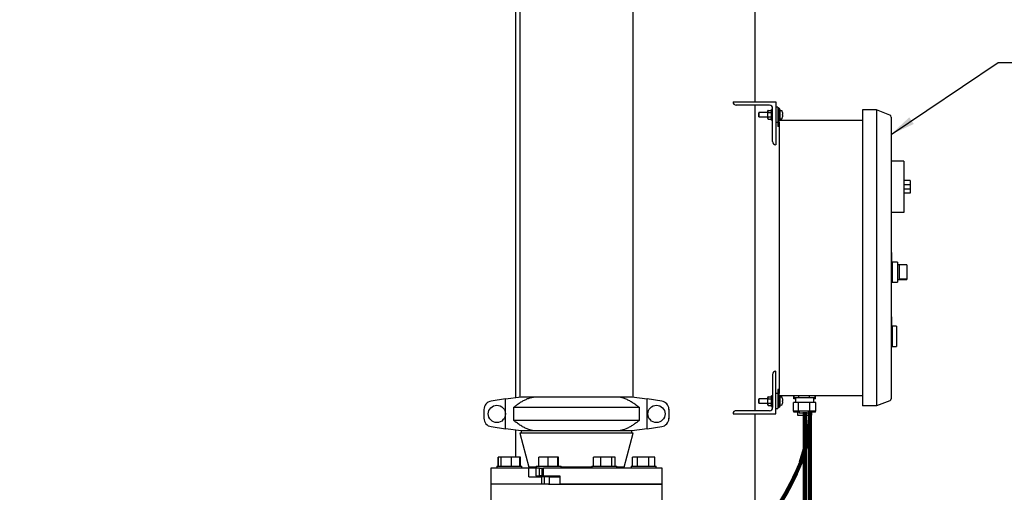
# Model space of a CAD drawing. Units: inches. Extents: x 0.1 to 22.1, y 0.1 to 17.1.
# Drawn here: x 4 to 8.8, y 4 to 6.3 of the extents above; entities that cross this region are included whole.
import ezdxf

# ---------------------------------------------------------------- set-up
doc = ezdxf.new("R2010")
doc.units = ezdxf.units.IN
doc.header["$MEASUREMENT"] = 0
doc.layers.add('7', color=7, linetype='Continuous', lineweight=25)
doc.styles.add('SLDTEXTSTYLE0', font='TXT', dxfattribs={"width": 0.75})
doc.dimstyles.new('SLDDIMSTYLE1', dxfattribs={"dimtxt": 0.12, "dimasz": 0.12, "dimexe": 0, "dimexo": 0.0625, "dimgap": 0.03, "dimtad": 0, "dimtih": 1, "dimtoh": 1, "dimdec": 6, "dimlfac": 12, "dimrnd": 1e-09, "dimzin": 12, "dimdsep": 46, "dimlunit": 5, "dimtxsty": 'SLDTEXTSTYLE0', "dimsah": 1, "dimcen": 0.09, "dimadec": 0, "dimazin": 3, "dimtfac": 1, "dimtofl": 0, "dimtmove": 0, "dimatfit": 3, "dimfxl": 0, "dimfrac": 2, "dimtolj": 1, "dimtzin": 12, "dimarcsym": 0})
doc.dimstyles.new('SLDDIMSTYLE2', dxfattribs={"dimtxt": 0.18, "dimasz": 0.12, "dimexe": 0, "dimexo": 0.0625, "dimgap": 0, "dimtad": 0, "dimtih": 1, "dimtoh": 1, "dimdec": 0, "dimrnd": 1e-09, "dimzin": 0, "dimdsep": 46, "dimlunit": 5, "dimtxsty": 'Standard', "dimsah": 1, "dimcen": 0.09, "dimadec": 0, "dimazin": 0, "dimtfac": 0.12, "dimtdec": 0, "dimtofl": 0, "dimtmove": 0, "dimatfit": 3, "dimfxl": 0, "dimfrac": 2, "dimtolj": 1, "dimtzin": 0, "dimarcsym": 0})

# ---------------------------------------------------------------- blocks, each defined once
blk = doc.blocks.new('_D_1')
at = {"layer": '7'}
for p, q in [((6.6374, 8.8964), (2.373, 8.8964)), ((2.498, 8.8964), (2.498, 5.5339)), ((2.6244, 5.5196), (2.6244, 5.3577)), ((2.6244, 5.5196), (2.6488, 5.5196)), ((3.0765, 5.5196), (3.0522, 5.5196)), ((3.0765, 5.5196), (3.0765, 5.3577)), ((2.498, 1.8182), (2.498, 5.3435)), ((2.6244, 5.3577), (2.6488, 5.3577)), ((3.0765, 5.3577), (3.0522, 5.3577)), ((4.0228, 1.8182), (2.373, 1.8182))]:
    blk.add_line(p, q, dxfattribs=at)
for centre, start, end in [((1.9988, 5.4387), 153.4349, 206.5651), ((2.9972, 5.4387), 333.4349, 26.5651)]:
    blk.add_arc(centre, 0.2129, start, end, dxfattribs=at)
for points in [[(2.498, 8.8964), (2.478, 8.7764), (2.518, 8.7764)], [(2.498, 1.8182), (2.518, 1.9382), (2.478, 1.9382)]]:
    blk.add_solid(points, dxfattribs=at)
at = {"layer": '7', "char_height": 0.12, "attachment_point": 1, "style": 'SLDTEXTSTYLE0'}
for s, insert in [('84-15/16"', (1.8709, 5.4982)), ('2157', (2.6732, 5.4982))]:
    blk.add_mtext(s, dxfattribs=dict(at, insert=insert))

msp = doc.modelspace()

# ---------------------------------------------------------------- linework, layer by layer
at = {"color": 7, "linetype": 'Continuous', "lineweight": 25}
for p, q in [((7.54677795, 5.87032962), (7.54677795, 7.31303775)), ((6.38011124, 7.12401593), (6.38011124, 4.42914308)), ((6.40094458, 7.12119332), (6.40094458, 4.4319657)), ((6.95302791, 4.4319657), (6.95302791, 7.12119332)), ((7.43956997, 5.8703128), (7.43956997, 5.87032962)), ((7.43956997, 5.87032962), (7.64790336, 5.87032962)), ((7.61665335, 5.85470452), (7.45517835, 5.85470452)), ((7.54677795, 4.36512109), (7.54677795, 5.85470452)), ((7.64790336, 5.87032962), (7.64790336, 5.66199613)), ((7.56556994, 5.81824595), (7.56473669, 5.81741289)), ((7.56473669, 5.79824593), (7.56473669, 5.81741289)), ((7.60798663, 5.81824595), (7.56556994, 5.81824595)), ((7.56556994, 5.81824595), (7.56556994, 5.79741288)), ((7.60932001, 5.8260587), (7.60798663, 5.8260587)), ((7.60798663, 5.8260587), (7.60798663, 5.78960013)), ((7.61006995, 5.82887858), (7.60932001, 5.82786365)), ((7.60932001, 5.82786365), (7.60932001, 5.82777135)), ((7.60932001, 5.82777135), (7.60932001, 5.82361624)), ((7.60932001, 5.82361624), (7.60932001, 5.81946112)), ((7.61006995, 5.8183539), (7.60932001, 5.81946112)), ((7.60932001, 5.81946112), (7.60932001, 5.81613945)), ((7.60932001, 5.80782961), (7.60932001, 5.81613945)), ((7.60932001, 5.79951938), (7.60932001, 5.80782961)), ((7.61006995, 5.82887858), (7.6239867, 5.82887858)), ((7.61006995, 5.8183539), (7.6239867, 5.8183539)), ((7.62607003, 5.8260587), (7.6239867, 5.82887858)), ((7.62681997, 5.8260587), (7.62607003, 5.8260587)), ((7.62607003, 5.8260587), (7.62607003, 5.82361624)), ((7.62607003, 5.82361624), (7.62607003, 5.80782961)), ((7.62607003, 5.80782961), (7.62607003, 5.79204259)), ((7.6322366, 5.83387105), (7.62681997, 5.83387105)), ((7.62681997, 5.78178778), (7.62681997, 5.83387105)), ((7.6322366, 5.78178778), (7.6322366, 5.83387105)), ((7.63227835, 5.81824595), (7.6322366, 5.81824595)), ((7.63227835, 5.67760441), (7.63227835, 5.83907942)), ((7.65831999, 5.84428778), (7.64790336, 5.84428778)), ((7.65831999, 5.84428778), (7.65831999, 5.83991287)), ((7.66348661, 5.83991287), (7.65831999, 5.83991287)), ((7.65831999, 5.83991287), (7.65831999, 5.8190794)), ((7.65831999, 5.8190794), (7.65831999, 5.75141287)), ((7.66348661, 5.83991287), (7.66348661, 5.8190794)), ((7.66890333, 5.83387105), (7.66348661, 5.83387105)), ((7.66348661, 5.8190794), (7.66348661, 5.78039231)), ((7.66890333, 5.80782961), (7.66890333, 5.83387105)), ((7.66890333, 5.78178778), (7.66890333, 5.80782961)), ((8.13740327, 5.83116264), (8.06973665, 5.83116264)), ((8.06973665, 5.83116264), (8.06973665, 5.7894961)), ((8.13740327, 5.83116264), (8.13740327, 5.7894961)), ((8.20221961, 5.806282), (8.13740327, 5.83116264)), ((7.56473669, 5.79824593), (7.56556994, 5.79741288)), ((7.56556994, 5.79741288), (7.60798663, 5.79741288)), ((7.60798663, 5.78960013), (7.60932001, 5.78960013)), ((7.60932001, 5.79951938), (7.60932001, 5.79619771)), ((7.60932001, 5.79619771), (7.60932001, 5.79204259)), ((7.60932001, 5.79204259), (7.60932001, 5.78788748)), ((7.61006995, 5.78678025), (7.60932001, 5.78788748)), ((7.60932001, 5.78788748), (7.60932001, 5.78779557)), ((7.60932001, 5.78779557), (7.61006995, 5.78678025)), ((7.61006995, 5.79730493), (7.6239867, 5.79730493)), ((7.61006995, 5.78678025), (7.6239867, 5.78678025)), ((7.6239867, 5.78678025), (7.62607003, 5.78960013)), ((7.62607003, 5.79204259), (7.62607003, 5.78960013)), ((7.62607003, 5.78960013), (7.62681997, 5.78960013)), ((7.62681997, 5.78178778), (7.6322366, 5.78178778)), ((7.6322366, 5.79741288), (7.63227835, 5.79741288)), ((7.64790336, 5.77137104), (7.65831999, 5.77137104)), ((7.66348661, 5.78178778), (8.06973665, 5.78178778)), ((7.66348661, 5.77137104), (7.66348661, 5.78039231)), ((7.66348661, 5.77137104), (7.66348661, 4.44845436)), ((8.06973665, 5.7894961), (8.06973665, 4.43032951)), ((8.13740327, 5.7894961), (8.13740327, 4.43032951)), ((8.20890333, 5.79655753), (8.20890333, 5.7894961)), ((8.20890333, 5.7894961), (8.20890333, 4.43032951)), ((7.66348661, 5.75141287), (7.65831999, 5.75141287)), ((7.64790336, 5.66199613), (7.64788664, 5.66199613)), ((8.27140333, 5.58116261), (8.20890333, 5.58116261)), ((8.27140333, 5.58116261), (8.27140333, 5.5499128)), ((8.27140333, 5.5499128), (8.27140333, 5.36241278)), ((8.30265334, 5.4874128), (8.27140333, 5.4874128)), ((8.30265334, 5.46657933), (8.27140333, 5.46657933)), ((8.30265334, 5.4874128), (8.30265334, 5.46657933)), ((8.30265334, 5.46657933), (8.30265334, 5.44574625)), ((8.30265334, 5.44574625), (8.27140333, 5.44574625)), ((8.30265334, 5.42491279), (8.27140333, 5.42491279)), ((8.30265334, 5.44574625), (8.30265334, 5.42491279)), ((8.27140333, 5.33116297), (8.20890333, 5.33116297)), ((8.27140333, 5.36241278), (8.27140333, 5.33116297)), ((8.21148668, 5.13685398), (8.20890333, 5.13685398)), ((8.21148668, 5.13685398), (8.21148668, 5.09002053)), ((8.21190331, 5.12965469), (8.21148668, 5.12965469)), ((8.21190331, 5.12597379), (8.21148668, 5.12597379)), ((8.21190331, 5.1223541), (8.21148668, 5.1223541)), ((8.21190331, 5.11337449), (8.21148668, 5.11337449)), ((8.21190331, 5.11319634), (8.21148668, 5.11319634)), ((8.21190331, 5.10625185), (8.21148668, 5.10625185)), ((8.21190331, 5.10607389), (8.21148668, 5.10607389)), ((8.21407004, 5.09002053), (8.21148668, 5.09002053)), ((8.21190331, 5.10625185), (8.21190331, 5.11319634)), ((8.21407004, 5.09002053), (8.21407004, 4.9910207)), ((8.24015333, 5.08997888), (8.21407004, 5.08997888)), ((8.24015333, 5.08997888), (8.24015333, 4.9910207)), ((8.28494501, 5.07695816), (8.24015333, 5.07695816)), ((8.28494501, 5.07543832), (8.24848664, 5.07543832)), ((8.24848664, 5.07543832), (8.24848664, 5.00556126)), ((8.28494501, 5.07695816), (8.28494501, 5.07543832)), ((8.28494501, 5.07543832), (8.28494501, 5.00556126)), ((8.21407004, 4.9910207), (8.20890333, 4.9910207)), ((8.21407004, 4.9910207), (8.24015333, 4.9910207)), ((8.24015333, 5.00404142), (8.28494501, 5.00404142)), ((8.28494501, 5.00556126), (8.24848664, 5.00556126)), ((8.28494501, 5.00556126), (8.28494501, 5.00404142)), ((8.21148668, 4.82335037), (8.20890333, 4.82335037)), ((8.21148668, 4.82335037), (8.21148668, 4.77651692)), ((8.21190331, 4.81209823), (8.21148668, 4.81209823)), ((8.21190331, 4.80515394), (8.21148668, 4.80515394)), ((8.21190331, 4.80497579), (8.21148668, 4.80497579)), ((8.21190331, 4.79742137), (8.21148668, 4.79742137)), ((8.21190331, 4.79724342), (8.21148668, 4.79724342)), ((8.21190331, 4.80515394), (8.21190331, 4.81209823)), ((8.21190331, 4.79029893), (8.21190331, 4.79724342)), ((8.21190331, 4.79420667), (8.21195543, 4.79420667)), ((8.21190331, 4.794201), (8.21195543, 4.794201)), ((8.21190331, 4.79029893), (8.21148668, 4.79029893)), ((8.21190331, 4.79012098), (8.21148668, 4.79012098)), ((8.21407004, 4.77651692), (8.21148668, 4.77651692)), ((8.23490331, 4.77651692), (8.21407004, 4.77651692)), ((8.21407004, 4.77651692), (8.21407004, 4.7270169)), ((8.23490331, 4.77651692), (8.23490331, 4.67751689)), ((8.21407004, 4.7270169), (8.21407004, 4.67751689)), ((8.21407004, 4.67751689), (8.20890333, 4.67751689)), ((8.21407004, 4.67751689), (8.23490331, 4.67751689)), ((7.64790336, 4.55782947), (7.64788664, 4.55782947)), ((7.64790336, 4.34949618), (7.64790336, 4.55782947)), ((7.63227835, 4.54222119), (7.63227835, 4.38074618)), ((7.65831999, 4.46841273), (7.65831999, 4.4007462)), ((7.66348661, 4.46841273), (7.65831999, 4.46841273)), ((6.33194057, 4.42261669), (6.26185317, 4.41175136)), ((6.33194057, 4.42261669), (6.40731957, 4.43282946)), ((6.33194057, 4.27637567), (6.33194057, 4.42261669)), ((6.40731957, 4.43282946), (6.47670232, 4.43282946)), ((6.47670232, 4.43282946), (6.87727018, 4.43282946)), ((6.87727018, 4.43282946), (6.9466529, 4.43282946)), ((6.9466529, 4.43282946), (7.0220319, 4.42261669)), ((7.0220319, 4.27637567), (7.0220319, 4.42261669)), ((7.09211933, 4.41175136), (7.0220319, 4.42261669)), ((7.56556994, 4.42241273), (7.56473669, 4.42157947)), ((7.56473669, 4.40241271), (7.56473669, 4.42157947)), ((7.60798663, 4.42241273), (7.56556994, 4.42241273)), ((7.56556994, 4.42241273), (7.56556994, 4.40157945)), ((7.60932001, 4.43022528), (7.60798663, 4.43022528)), ((7.60798663, 4.43022528), (7.60798663, 4.39376691)), ((7.61006995, 4.43304535), (7.60932001, 4.43203004)), ((7.60932001, 4.43203004), (7.60932001, 4.43193813)), ((7.60932001, 4.43193813), (7.60932001, 4.42778301)), ((7.60932001, 4.42778301), (7.60932001, 4.42362789)), ((7.61006995, 4.42252067), (7.60932001, 4.42362789)), ((7.60932001, 4.42362789), (7.60932001, 4.42030623)), ((7.60932001, 4.41199619), (7.60932001, 4.42030623)), ((7.60932001, 4.40368596), (7.60932001, 4.41199619)), ((7.61006995, 4.43304535), (7.6239867, 4.43304535)), ((7.61006995, 4.42252067), (7.6239867, 4.42252067)), ((7.62607003, 4.43022528), (7.6239867, 4.43304535)), ((7.62681997, 4.43022528), (7.62607003, 4.43022528)), ((7.62607003, 4.43022528), (7.62607003, 4.42778301)), ((7.62607003, 4.42778301), (7.62607003, 4.41199619)), ((7.62607003, 4.41199619), (7.62607003, 4.39620917)), ((7.6322366, 4.43803782), (7.62681997, 4.43803782)), ((7.62681997, 4.38595455), (7.62681997, 4.43803782)), ((7.6322366, 4.38595455), (7.6322366, 4.43803782)), ((7.63227835, 4.42241273), (7.6322366, 4.42241273)), ((7.65831999, 4.44845436), (7.64790336, 4.44845436)), ((7.66348661, 4.43943329), (7.66348661, 4.44845436)), ((7.66348661, 4.43943329), (7.66348661, 4.4007462)), ((8.06973665, 4.43803782), (7.66348661, 4.43803782)), ((7.66890333, 4.41199619), (7.66890333, 4.43803782)), ((7.66890333, 4.38595455), (7.66890333, 4.41199619)), ((7.73557, 4.42241273), (7.73557, 4.43803782)), ((7.74432003, 4.42241273), (7.73557, 4.42241273)), ((7.73756826, 4.42762109), (7.73756826, 4.43803782)), ((7.74905428, 4.42762109), (7.73756826, 4.42762109)), ((7.74432003, 4.42762109), (7.74432003, 4.40512112)), ((7.76054029, 4.42762109), (7.74905428, 4.42762109)), ((7.76054029, 4.42762109), (7.76054029, 4.43803782)), ((7.78599948, 4.42762109), (7.76054029, 4.42762109)), ((7.81145866, 4.42762109), (7.78599948, 4.42762109)), ((7.81145866, 4.42762109), (7.81145866, 4.43803782)), ((7.82543182, 4.42762109), (7.81145866, 4.42762109)), ((7.83940498, 4.42762109), (7.82543182, 4.42762109)), ((7.83265331, 4.40512112), (7.83265331, 4.42762109)), ((7.84140334, 4.42241273), (7.83265331, 4.42241273)), ((7.83940498, 4.42762109), (7.83940498, 4.43803782)), ((7.84140334, 4.42241273), (7.84140334, 4.43803782)), ((8.06973665, 4.43032951), (8.06973665, 4.38866277)), ((8.13740327, 4.43032951), (8.13740327, 4.38866277)), ((8.20221961, 4.41354341), (8.13740327, 4.38866277)), ((8.20890333, 4.43032951), (8.20890333, 4.42326827)), ((6.22656959, 4.37057663), (6.22656959, 4.32841573)), ((6.37053733, 4.380464), (6.37053733, 4.31852817)), ((6.98343516, 4.380464), (6.37053733, 4.380464)), ((6.98343516, 4.31852817), (6.98343516, 4.380464)), ((7.12731956, 4.37321054), (7.12731956, 4.32578182)), ((7.12740291, 4.37057663), (7.12740291, 4.32841573)), ((7.61665335, 4.36512109), (7.45517835, 4.36512109)), ((7.56473669, 4.40241271), (7.56556994, 4.40157945)), ((7.56556994, 4.40157945), (7.60798663, 4.40157945)), ((7.60798663, 4.39376691), (7.60932001, 4.39376691)), ((7.60932001, 4.40368596), (7.60932001, 4.40036429)), ((7.60932001, 4.40036429), (7.60932001, 4.39620917)), ((7.60932001, 4.39620917), (7.60932001, 4.39205405)), ((7.61006995, 4.39094683), (7.60932001, 4.39205405)), ((7.60932001, 4.39205405), (7.60932001, 4.39196214)), ((7.60932001, 4.39196214), (7.61006995, 4.39094683)), ((7.61006995, 4.40147151), (7.6239867, 4.40147151)), ((7.61006995, 4.39094683), (7.6239867, 4.39094683)), ((7.6239867, 4.39094683), (7.62607003, 4.39376691)), ((7.62607003, 4.39620917), (7.62607003, 4.39376691)), ((7.62607003, 4.39376691), (7.62681997, 4.39376691)), ((7.62681997, 4.38595455), (7.6322366, 4.38595455)), ((7.6322366, 4.40157945), (7.63227835, 4.40157945)), ((7.64790336, 4.37553782), (7.65831999, 4.37553782)), ((7.65831999, 4.4007462), (7.65831999, 4.37991274)), ((7.65831999, 4.37991274), (7.65831999, 4.37553782)), ((7.66348661, 4.37991274), (7.65831999, 4.37991274)), ((7.66348661, 4.4007462), (7.66348661, 4.37991274)), ((7.66348661, 4.38595455), (7.66890333, 4.38595455)), ((7.73444596, 4.36345438), (7.73444596, 4.40512112)), ((7.75882666, 4.40512112), (7.73444596, 4.40512112)), ((7.75882666, 4.36345438), (7.73444596, 4.36345438)), ((7.73557, 4.35824621), (7.73557, 4.36345438)), ((7.75882666, 4.36345438), (7.75882666, 4.40512112)), ((7.81286733, 4.40512112), (7.75882666, 4.40512112)), ((7.81286733, 4.36345438), (7.75882666, 4.36345438)), ((7.76140327, 4.36345438), (7.76140327, 4.35262112)), ((7.81286733, 4.36345438), (7.81286733, 4.40512112)), ((7.84252738, 4.40512112), (7.81286733, 4.40512112)), ((7.84252738, 4.36345438), (7.81286733, 4.36345438)), ((7.81556997, 4.35262112), (7.81556997, 4.36345438)), ((7.84140334, 4.35824621), (7.84140334, 4.36345438)), ((7.84252738, 4.36345438), (7.84252738, 4.40512112)), ((8.13740327, 4.38866277), (8.06973665, 4.38866277)), ((6.37053733, 4.31852817), (6.98343516, 4.31852817)), ((7.43956997, 4.3495128), (7.43956997, 4.34949618)), ((7.43956997, 4.34949618), (7.64790336, 4.34949618)), ((7.54677795, 3.28699616), (7.54677795, 4.34949618)), ((7.76140327, 4.35824621), (7.73557, 4.35824621)), ((7.75390331, 4.35824621), (7.75390331, 4.34262111)), ((7.75390331, 4.34262111), (7.82307003, 4.34262111)), ((7.76430646, 4.35262112), (7.76140327, 4.35262112)), ((7.81556997, 4.35262112), (7.76430646, 4.35262112)), ((7.84140334, 4.35824621), (7.81556997, 4.35824621)), ((7.82307003, 4.34262111), (7.82307003, 4.35824621)), ((6.26185317, 4.28724081), (6.33194057, 4.27637567)), ((6.40731957, 4.26616271), (6.33194057, 4.27637567)), ((6.38011124, 4.26984908), (6.38011124, 4.13912112)), ((7.0220319, 4.27637567), (6.9466529, 4.26616271)), ((7.0220319, 4.27637567), (7.09211933, 4.28724081)), ((6.40095642, 4.25611831), (6.44521541, 4.08949614)), ((6.47670232, 4.26616271), (6.40731957, 4.26616271)), ((6.40802792, 4.26616271), (6.40802792, 4.2561627)), ((6.87727018, 4.26616271), (6.47670232, 4.26616271)), ((6.9466529, 4.26616271), (6.87727018, 4.26616271)), ((6.90875707, 4.08949614), (6.95301608, 4.25611831)), ((6.94594458, 4.2561627), (6.94594458, 4.26616271)), ((6.29570499, 4.09545446), (6.29570499, 4.13912112)), ((6.29816539, 4.13912112), (6.29570499, 4.13912112)), ((6.29816539, 4.09545446), (6.29816539, 4.13912112)), ((6.30985483, 4.13912112), (6.29816539, 4.13912112)), ((6.30985483, 4.09545446), (6.30985483, 4.13912112)), ((6.36146836, 4.13912112), (6.30985483, 4.13912112)), ((6.36146836, 4.09545446), (6.36146836, 4.13912112)), ((6.40139244, 4.13912112), (6.36146836, 4.13912112)), ((6.40385283, 4.13912112), (6.40139244, 4.13912112)), ((6.40139244, 4.09545446), (6.40139244, 4.13912112)), ((6.40385283, 4.09545446), (6.40385283, 4.13912112)), ((6.49342952, 4.09545446), (6.49342952, 4.13912112)), ((6.53906529, 4.13912112), (6.49342952, 4.13912112)), ((6.53906529, 4.09545446), (6.53906529, 4.13912112)), ((6.5870883, 4.13912112), (6.53906529, 4.13912112)), ((6.5870883, 4.09545446), (6.5870883, 4.13912112)), ((6.58947554, 4.13912112), (6.5870883, 4.13912112)), ((6.58947554, 4.09545446), (6.58947554, 4.13912112)), ((6.75967071, 4.09545446), (6.75967071, 4.13912112)), ((6.79621871, 4.13912112), (6.75967071, 4.13912112)), ((6.79621871, 4.09545446), (6.79621871, 4.13912112)), ((6.84906797, 4.13912112), (6.79621871, 4.13912112)), ((6.84906797, 4.09545446), (6.84906797, 4.13912112)), ((6.86536922, 4.13912112), (6.84906797, 4.13912112)), ((6.86536922, 4.09545446), (6.86536922, 4.13912112)), ((6.95011967, 4.09545446), (6.95011967, 4.13912112)), ((6.97508921, 4.13912112), (6.95011967, 4.13912112)), ((6.97508921, 4.09545446), (6.97508921, 4.13912112)), ((7.02916314, 4.13912112), (6.97508921, 4.13912112)), ((7.02916314, 4.09545446), (7.02916314, 4.13912112)), ((7.05826749, 4.13912112), (7.02916314, 4.13912112)), ((7.05826749, 4.09545446), (7.05826749, 4.13912112)), ((6.26031957, 4.08428778), (6.26031957, 4.00616287)), ((6.44548584, 4.08428778), (6.26031957, 4.08428778)), ((6.28857057, 4.09545446), (6.28857057, 4.08428778)), ((6.28857057, 4.09545446), (6.30939086, 4.09545446)), ((6.30939086, 4.09545446), (6.41098725, 4.09545446)), ((6.41098725, 4.08428778), (6.41098725, 4.09545446)), ((6.4802442, 4.08949614), (6.44521541, 4.08949614)), ((6.44548584, 4.043142), (6.44548584, 4.08428778)), ((6.4789494, 4.08428778), (6.44548584, 4.08428778)), ((6.45229875, 4.08949614), (6.45229875, 4.08428778)), ((6.4789494, 4.08428778), (6.4789494, 4.04730865)), ((6.49653364, 4.08428778), (6.4789494, 4.08428778)), ((6.4802442, 4.09545446), (6.4802442, 4.08428778)), ((6.4802442, 4.09545446), (6.54541514, 4.09545446)), ((6.49653364, 4.04730865), (6.49653364, 4.08428778)), ((6.49653364, 4.08428778), (6.49695998, 4.08428778)), ((6.49695998, 4.04730865), (6.49695998, 4.08428778)), ((6.49695998, 4.08428778), (6.50943312, 4.08428778)), ((6.50943312, 4.04730865), (6.50943312, 4.08428778)), ((6.50943312, 4.08428778), (6.51662106, 4.08428778)), ((6.51662106, 4.04730865), (6.51662106, 4.08428778)), ((7.0936529, 4.08428778), (6.51662106, 4.08428778)), ((6.54541514, 4.09545446), (6.60266086, 4.09545446)), ((6.60266086, 4.08428778), (6.60266086, 4.09545446)), ((6.75131163, 4.08949614), (6.60266086, 4.08949614)), ((6.75131163, 4.09545446), (6.75131163, 4.08428778)), ((6.75131163, 4.09545446), (6.85851197, 4.09545446)), ((6.85851197, 4.09545446), (6.87372829, 4.09545446)), ((6.87372829, 4.08428778), (6.87372829, 4.09545446)), ((6.90875707, 4.08949614), (6.87372829, 4.08949614)), ((6.90167374, 4.08428778), (6.90167374, 4.08949614)), ((6.94298525, 4.09545446), (6.94298525, 4.08428778)), ((6.94298525, 4.09545446), (7.06540191, 4.09545446)), ((7.06540191, 4.08428778), (7.06540191, 4.09545446)), ((7.0936529, 4.00616287), (7.0936529, 4.08428778)), ((6.44548584, 4.043142), (6.50736426, 4.043142)), ((6.4789494, 4.04730865), (6.49653364, 4.04730865)), ((6.48733379, 4.04522698), (6.48733379, 4.043142)), ((6.49129561, 4.04522698), (6.48733379, 4.04522698)), ((6.49129561, 4.04522698), (6.49129561, 4.04730865)), ((6.49695998, 4.04730865), (6.49653364, 4.04730865)), ((6.50943312, 4.04730865), (6.49695998, 4.04730865)), ((6.50736426, 4.043142), (6.50736426, 4.00616287)), ((6.51924764, 4.043142), (6.50736426, 4.043142)), ((6.51662106, 4.04730865), (6.50943312, 4.04730865)), ((6.51020253, 4.04730865), (6.51020253, 4.043142)), ((6.51662106, 4.04730865), (6.59571371, 4.04730865)), ((6.51924764, 4.043142), (6.51924764, 4.00616287)), ((6.54492578, 4.043142), (6.51924764, 4.043142)), ((6.54492578, 4.043142), (6.54492578, 4.00616287)), ((6.54492578, 4.043142), (6.59571371, 4.043142)), ((6.57270253, 4.043142), (6.57270253, 4.04730865)), ((6.57788283, 4.04730865), (6.57788283, 4.043142)), ((6.59571371, 4.04730865), (6.59571371, 4.00616287)), ((6.26031957, 4.00616287), (6.26031957, 3.92803776)), ((6.50736426, 4.00616287), (6.26031957, 4.00616287)), ((6.51924764, 4.00616287), (6.50736426, 4.00616287)), ((6.54133957, 4.00616287), (6.51924764, 4.00616287)), ((6.54133957, 4.00616287), (7.0936529, 4.00616287)), ((7.0936529, 4.00616287), (6.59571371, 4.00616287)), ((7.0936529, 3.92803776), (7.0936529, 4.00616287))]:
    msp.add_line(p, q, dxfattribs=at)
at = {"color": 7, "linetype": 'Continuous', "lineweight": 25, "flags": 128}
for points in [[(7.68039053, 5.80974681), (7.68034203, 5.80974095), (7.68029246, 5.80973469), (7.68024161, 5.80972843), (7.68018969, 5.80972217), (7.6801365, 5.80971553), (7.68008224, 5.80970888), (7.6800268, 5.80970223), (7.67997018, 5.80969519)], [(7.67997018, 5.80596364), (7.6800268, 5.80595699), (7.68008224, 5.80594995), (7.6801365, 5.8059433), (7.68018969, 5.80593665), (7.68024161, 5.8059304), (7.68029246, 5.80592414), (7.68034203, 5.80591827), (7.68039053, 5.80591201)], [(7.68039053, 4.41391339), (7.68034203, 4.41390753), (7.68029246, 4.41390146), (7.68024161, 4.41389521), (7.68018969, 4.41388875), (7.6801365, 4.4138823), (7.68008224, 4.41387565), (7.6800268, 4.41386881), (7.67997018, 4.41386177)], [(7.67997018, 4.41013041), (7.6800268, 4.41012337), (7.68008224, 4.41011673), (7.6801365, 4.41011008), (7.68018969, 4.41010343), (7.68024161, 4.41009717), (7.68029246, 4.41009091), (7.68034203, 4.41008485), (7.68039053, 4.41007879)], [(7.67997018, 4.39960965), (7.67998397, 4.39960789), (7.67999375, 4.39960671), (7.67999962, 4.39960593), (7.68000157, 4.39960574)]]:
    msp.add_lwpolyline(points, dxfattribs=at)
at = {"color": 7, "linetype": 'Continuous', "lineweight": 25}
for centre in [(6.28948625, 4.34949612), (7.06656958, 4.34949612)]:
    msp.add_circle(centre, 0.042, dxfattribs=at)
for centre, radius, start, end in [((7.45517832, 5.87031279), 0.01560833, 180, 270), ((7.61665332, 5.83907946), 0.015625, 0, 90), ((7.66931998, 5.82646475), 0.00041667, 107.47459858, 180), ((7.67348665, 5.81322931), 0.01429247, 72.63563392, 107.47459858), ((7.67755323, 5.82623414), 0.00066667, 19.62645791, 72.63563392), ((7.62594231, 5.80782946), 0.055461, 12.90923091, 19.62645791), ((7.67992464, 5.82070932), 0.00049546, 275.27392136, 278.93217286), ((7.6259452, 5.80787652), 0.05541624, 10.74106517, 12.86579474), ((7.62456828, 5.80782941), 0.05543331, 358.07117465, 1.92882535), ((8.19848665, 5.79655733), 0.01041667, 0, 69), ((7.66931998, 5.78919416), 0.00041667, 180, 252.52540142), ((7.67348665, 5.8024296), 0.01429247, 252.52540142, 287.36436608), ((7.67755323, 5.78942477), 0.00066667, 287.36436608, 340.37354209), ((7.62594231, 5.80782946), 0.055461, 340.37354209, 347.09076909), ((7.6257938, 5.80781394), 0.05557089, 347.13716196, 349.25597812), ((7.67992464, 5.79494951), 0.00049546, 81.06782714, 84.72607865), ((7.64788665, 5.67760446), 0.01560833, 180, 270), ((7.64788665, 4.54222112), 0.01560833, 90, 180), ((6.26823625, 4.37057658), 0.04166667, 98.81206586, 180), ((7.08573625, 4.37057658), 0.04166667, 3.62430749, 81.18793414), ((7.66931998, 4.43063142), 0.00041667, 107.47459858, 180), ((7.67348665, 4.41739598), 0.01429247, 72.63563392, 107.47459858), ((7.67755323, 4.4304008), 0.00066667, 19.62645791, 72.63563392), ((7.62594231, 4.41199612), 0.055461, 12.90923091, 19.62645791), ((7.67987482, 4.42532273), 0.00094483, 275.792912, 277.70960386), ((7.62599644, 4.41205501), 0.05536369, 10.73884224, 12.86578722), ((7.62457538, 4.41199609), 0.05542621, 358.07102869, 1.92897131), ((8.19848665, 4.42326824), 0.01041667, 291, 0), ((7.08573625, 4.37057658), 0.04166667, 360, 4.28934229), ((7.45517832, 4.34951279), 0.01560833, 90, 180), ((7.61665332, 4.38074612), 0.015625, 270, 0), ((7.66931998, 4.39336083), 0.00041667, 180, 252.52540142), ((7.67348665, 4.40659626), 0.01429247, 252.52540142, 287.36436608), ((7.67755323, 4.39359144), 0.00066667, 287.36436608, 340.37354209), ((7.62594231, 4.41199612), 0.055461, 340.37354209, 347.09076909), ((7.62596648, 4.41194463), 0.05539452, 347.13378853, 349.25935156), ((6.26823625, 4.32841566), 0.04166667, 180, 261.18793414), ((7.08573625, 4.32841566), 0.04166667, 278.81206586, 356.37569251), ((7.08573625, 4.32841566), 0.04166667, 355.71065771, 0)]:
    msp.add_arc(centre, radius, start, end, dxfattribs=at)
for points, knots in [([(7.60932001, 5.82777135), (7.60934913, 5.82781858), (7.60957887, 5.82819105), (7.60984103, 5.82855808), (7.61006995, 5.82887858)], [0, 0, 0, 0, 0.1267822731, 1, 1, 1, 1]), ([(7.61006995, 5.8183539), (7.60982959, 5.81768004), (7.60956768, 5.81694576), (7.60933883, 5.81620075), (7.60932001, 5.81613945)], [0, 0, 0, 0, 0.9177229567, 1, 1, 1, 1]), ([(7.62607003, 5.82361624), (7.62574292, 5.82518306), (7.62536791, 5.82697938), (7.62414317, 5.82866343), (7.6239867, 5.82887858)], [0, 0, 0, 0, 0.8722423327, 1, 1, 1, 1]), ([(7.6239867, 5.8183539), (7.62497634, 5.8199703), (7.62603809, 5.82170449), (7.62606799, 5.82349465), (7.62607003, 5.82361624)], [0, 0, 0, 0, 0.932078524, 1, 1, 1, 1]), ([(7.6239867, 5.8183539), (7.62430302, 5.81746678), (7.62551001, 5.81408183), (7.62583224, 5.81048431), (7.62607003, 5.80782961)], [0, 0, 0, 0, 0.2620769709, 1, 1, 1, 1]), ([(7.62607003, 5.80782961), (7.62605417, 5.80714833), (7.62597055, 5.80355634), (7.6248747, 5.80010316), (7.6239867, 5.79730493)], [0, 0, 0, 0, 0.189665766, 1, 1, 1, 1]), ([(7.68039053, 5.81820449), (7.68055288, 5.81725254), (7.68087777, 5.8153476), (7.68107508, 5.81280922), (7.6810224, 5.81091495), (7.68076465, 5.80992481), (7.68049584, 5.80979692), (7.68039053, 5.80974681)], [0, 0, 0, 0, 0.218454214, 0.4371433265, 0.6510294266, 0.863291532, 1, 1, 1, 1]), ([(7.68039053, 5.80591201), (7.68055288, 5.8057988), (7.68087778, 5.80557223), (7.68107507, 5.80406491), (7.68102242, 5.80189487), (7.68076462, 5.79956241), (7.68049583, 5.79804776), (7.68039053, 5.79745433)], [0, 0, 0, 0, 0.2184424356, 0.4371321128, 0.6510194886, 0.8632728625, 1, 1, 1, 1]), ([(7.60932001, 5.79951938), (7.60953645, 5.79884686), (7.60977529, 5.7981048), (7.6100447, 5.79737347), (7.61006995, 5.79730493)], [0, 0, 0, 0, 0.9062758368, 1, 1, 1, 1]), ([(7.60932001, 5.79619771), (7.60934913, 5.79624493), (7.60957889, 5.79661743), (7.60984104, 5.79698444), (7.61006995, 5.79730493)], [0, 0, 0, 0, 0.1267736373, 1, 1, 1, 1]), ([(7.62607003, 5.79204259), (7.62574284, 5.79360895), (7.62536773, 5.79540478), (7.62414317, 5.79708964), (7.6239867, 5.79730493)], [0, 0, 0, 0, 0.8722231999, 1, 1, 1, 1]), ([(7.6239867, 5.78678025), (7.62497634, 5.78839586), (7.62603811, 5.79012922), (7.626068, 5.79192087), (7.62607003, 5.79204259)], [0, 0, 0, 0, 0.9320603517, 1, 1, 1, 1]), ([(8.21190331, 5.12597379), (8.21190331, 5.12650964), (8.21190331, 5.12758105), (8.21190331, 5.12880151), (8.21190331, 5.12952885), (8.21190331, 5.12961275), (8.21190331, 5.12965469)], [0, 0, 0, 0, 0.2797380827, 0.5593210452, 0.7796854992, 1, 1, 1, 1]), ([(8.21190331, 5.1223541), (8.21190331, 5.12241368), (8.21190331, 5.12253287), (8.21190331, 5.12351445), (8.21190331, 5.1247066), (8.21190331, 5.12555135), (8.21190331, 5.12597379)], [0, 0, 0, 0, 0.2796631036, 0.5593585844, 0.7796455789, 1, 1, 1, 1]), ([(6.37053733, 4.380464), (6.37474215, 4.38394481), (6.3835467, 4.39123334), (6.39741992, 4.40133248), (6.41219479, 4.41076595), (6.42751535, 4.41894544), (6.44342876, 4.42558771), (6.45984377, 4.43057014), (6.47106521, 4.43207399), (6.47670232, 4.43282946)], [0, 0, 0, 0, 0.1303480745, 0.2729379805, 0.415503774, 0.5605008435, 0.7054587123, 0.8520365777, 1, 1, 1, 1]), ([(6.87727018, 4.43282946), (6.88176896, 4.43226257), (6.89079619, 4.43112505), (6.90576461, 4.42719799), (6.92202939, 4.42106373), (6.93947654, 4.41218014), (6.95647835, 4.40146307), (6.9711319, 4.39068655), (6.9799582, 4.38335294), (6.98343516, 4.380464)], [0, 0, 0, 0, 0.118047863, 0.2368736989, 0.3984582924, 0.5601048604, 0.7260770002, 0.8920932103, 1, 1, 1, 1]), ([(7.60932001, 4.43193813), (7.60934913, 4.43198535), (7.60957887, 4.43235782), (7.60984103, 4.43272485), (7.61006995, 4.43304535)], [0, 0, 0, 0, 0.1267822731, 1, 1, 1, 1]), ([(7.61006995, 4.42252067), (7.60982969, 4.42184671), (7.60956792, 4.4211124), (7.60933884, 4.42036746), (7.60932001, 4.42030623)], [0, 0, 0, 0, 0.917802812, 1, 1, 1, 1]), ([(7.62607003, 4.42778301), (7.62574289, 4.4293496), (7.62536783, 4.43114566), (7.62414317, 4.43283013), (7.6239867, 4.43304535)], [0, 0, 0, 0, 0.87223370165, 1, 1, 1, 1]), ([(7.6239867, 4.42252067), (7.62497634, 4.42413667), (7.6260381, 4.42587045), (7.62606799, 4.42766135), (7.62607003, 4.42778301)], [0, 0, 0, 0, 0.93206943955, 1, 1, 1, 1]), ([(7.6239867, 4.42252067), (7.62430302, 4.42163349), (7.62550995, 4.41824846), (7.62583222, 4.41465088), (7.62607003, 4.41199619)], [0, 0, 0, 0, 0.262089701, 1, 1, 1, 1]), ([(7.62607003, 4.41199619), (7.62605417, 4.41131491), (7.62597055, 4.40772292), (7.6248747, 4.40426974), (7.6239867, 4.40147151)], [0, 0, 0, 0, 0.189665766, 1, 1, 1, 1]), ([(7.68039053, 4.42237107), (7.68055288, 4.4214192), (7.68087779, 4.4195143), (7.68107507, 4.41697577), (7.68102239, 4.41508187), (7.68076467, 4.41409104), (7.68049584, 4.41396339), (7.68039053, 4.41391339)], [0, 0, 0, 0, 0.2184402806, 0.4371425928, 0.6510193846, 0.8632931083, 1, 1, 1, 1]), ([(7.60932001, 4.40368596), (7.60953656, 4.40301354), (7.60977552, 4.40227153), (7.6100447, 4.40154012), (7.61006995, 4.40147151)], [0, 0, 0, 0, 0.9061972405, 1, 1, 1, 1]), ([(7.60932001, 4.40036429), (7.60934913, 4.40041151), (7.60957889, 4.40078401), (7.60984104, 4.40115102), (7.61006995, 4.40147151)], [0, 0, 0, 0, 0.1267736373, 1, 1, 1, 1]), ([(7.62607003, 4.39620917), (7.62574288, 4.39777577), (7.62536781, 4.39957185), (7.62414317, 4.40125629), (7.6239867, 4.40147151)], [0, 0, 0, 0, 0.8722318326, 1, 1, 1, 1]), ([(7.6239867, 4.39094683), (7.62497634, 4.39256283), (7.6260381, 4.39429661), (7.62606799, 4.39608751), (7.62607003, 4.39620917)], [0, 0, 0, 0, 0.93206943955, 1, 1, 1, 1]), ([(7.68039053, 4.41007879), (7.68055288, 4.40996549), (7.68087777, 4.40973877), (7.68107508, 4.4082315), (7.6810224, 4.40606159), (7.68076465, 4.40372909), (7.68049584, 4.40221446), (7.68039053, 4.40162111)], [0, 0, 0, 0, 0.2184472009, 0.4371389047, 0.6510171265, 0.863286057, 1, 1, 1, 1]), ([(6.47670232, 4.26616271), (6.47220353, 4.26672958), (6.46317629, 4.26786705), (6.44820794, 4.27179452), (6.43194304, 4.2779283), (6.41449598, 4.28681228), (6.39749417, 4.29752931), (6.38284056, 4.30830561), (6.37401428, 4.31563922), (6.37053733, 4.31852817)], [0, 0, 0, 0, 0.1180478894, 0.2368740057, 0.3984582696, 0.5601054102, 0.7260775873, 0.8920931861, 1, 1, 1, 1]), ([(6.98343516, 4.31852817), (6.97923033, 4.31504743), (6.97042576, 4.30775903), (6.95655254, 4.29765991), (6.94177775, 4.28822617), (6.92645714, 4.28004674), (6.91054373, 4.27340446), (6.89412873, 4.26842203), (6.88290729, 4.26691817), (6.87727018, 4.26616271)], [0, 0, 0, 0, 0.1303473463, 0.272937277, 0.4155036731, 0.5605007676, 0.7054586615, 0.8520365521, 1, 1, 1, 1]), ([(6.78664027, 4.2561627), (6.77824836, 4.2561627), (6.76146454, 4.2561627), (6.73519229, 4.2561627), (6.70843527, 4.2561627), (6.6813551, 4.2561627), (6.65423829, 4.2561627), (6.62733907, 4.2561627), (6.60091838, 4.2561627), (6.57523022, 4.2561627), (6.55052194, 4.2561627), (6.52703165, 4.2561627), (6.50498555, 4.2561627), (6.48459576, 4.2561627), (6.46605901, 4.2561627), (6.44955322, 4.2561627), (6.43523896, 4.2561627), (6.42324816, 4.2561627), (6.4137188, 4.2561627), (6.40665826, 4.2561627), (6.40244966, 4.2561627), (6.40065451, 4.2561627), (6.40106695, 4.2561627), (6.40112413, 4.2561627)], [0, 0, 0, 0, 0.0496008839, 0.0992017545, 0.1488026317, 0.1984035083, 0.2480043983, 0.2976052626, 0.3472061516, 0.3968070707, 0.4464078876, 0.4960087849, 0.5456097249, 0.5952105309, 0.6448114818, 0.6944123725, 0.7440131567, 0.7936140789, 0.8432150256, 0.8928158414, 0.9424167368, 0.9920176702, 1, 1, 1, 1]), ([(6.95284837, 4.2561627), (6.95274038, 4.2561627), (6.95250369, 4.2561627), (6.94893167, 4.2561627), (6.94281411, 4.2561627), (6.9340625, 4.2561627), (6.92285498, 4.2561627), (6.90927422, 4.2561627), (6.89345811, 4.2561627), (6.87555551, 4.2561627), (6.85574614, 4.2561627), (6.83419477, 4.2561627), (6.81120535, 4.2561627), (6.79482862, 4.2561627), (6.78664027, 4.2561627)], [0, 0, 0, 0, 0.07087274765, 0.15533888524, 0.2398050631, 0.32427119967, 0.40873728351, 0.49320340938, 0.57766934246, 0.66213554449, 0.74660175055, 0.83106772114, 0.91553395828, 1, 1, 1, 1])]:
    msp.add_open_spline(points, degree=3, knots=knots, dxfattribs=at)
at = {"layer": '7', "lineweight": 100}
for p, q in [((7.81286733, 4.36345446), (7.81286733, 3.29220446)), ((7.78848665, 4.35824612), (7.78848665, 3.28699612))]:
    msp.add_line(p, q, dxfattribs=at)
msp.add_open_spline([(7.0273445, 3.34949612), (7.30282204, 3.46413674), (7.64357859, 3.79013826), (7.81776575, 4.20576236), (7.81286733, 4.36345446)], degree=3, knots=[0, 0, 0, 0, 0.6637889779, 1, 1, 1, 1], dxfattribs=at)

# ---------------------------------------------------------------- dimensions: what is measured, and where the dimension line sits
at = {"layer": '7'}
dim = msp.add_linear_dim(base=(2.49801643, 8.89637112), p1=(4.07281958, 1.81824612), p2=(6.68740291, 8.89637112), angle=90, text='(<>)', dimstyle='SLDDIMSTYLE1', dxfattribs=at)
dim.commit()
dim.dimension.update_dxf_attribs({"geometry": '_D_1', "text_midpoint": (2.49801643, 5.43866661), "dimtype": 160})

# ---------------------------------------------------------------- leaders
msp.add_leader([(8.20890332, 5.7122138), (8.73105029, 6.06308934), (8.97711328, 6.06308934)], dimstyle='SLDDIMSTYLE2', dxfattribs=at)

doc.saveas('drawing.dxf')
